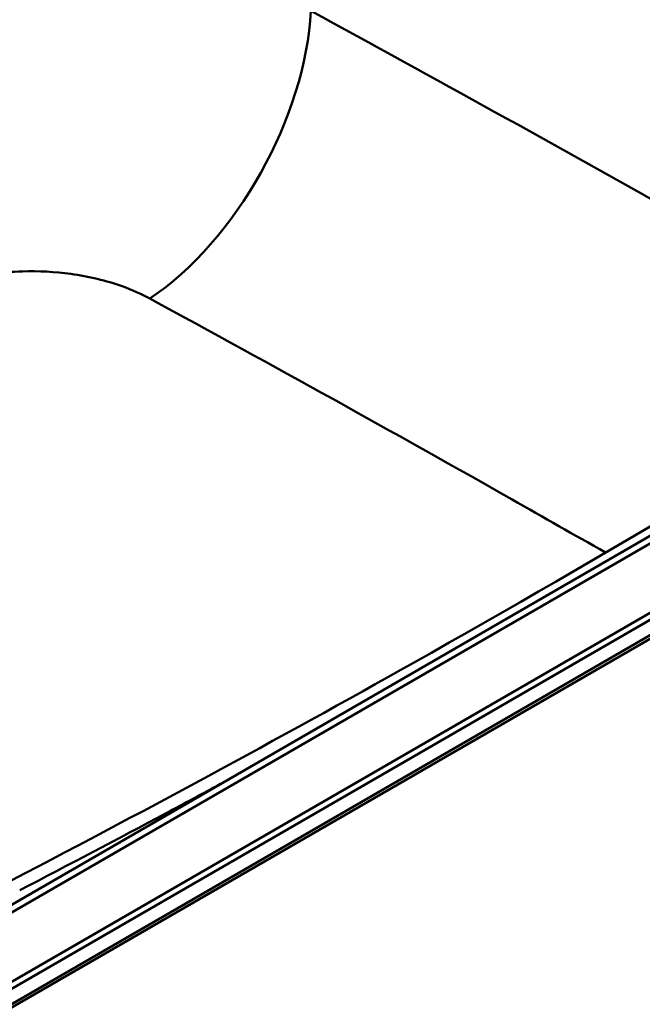
# Paper-space layout 'ISO_6' of a CAD drawing. Units: millimetres. Extents: x 0 to 2100, y 0 to 2970.
# Drawn here: x 1451 to 1561, y 1438 to 1611 of the extents above; entities that cross this region are included whole.
import ezdxf

# ---------------------------------------------------------------- set-up
doc = ezdxf.new("R2010")
doc.units = ezdxf.units.MM
doc.header["$LTSCALE"] = 10
doc.layers.add('Visible Edges(ISO)', color=7, linetype='Continuous', lineweight=50)
doc.layers.add('Visible Tangent Edges(ISO)', color=7, linetype='Continuous', lineweight=50)

psp = doc.layouts.new('ISO_6')

# ---------------------------------------------------------------- linework, layer by layer
at = {"layer": 'Visible Edges(ISO)'}
for p, q in [((1403.3, 1410.91), (1745.39, 1608.42)), ((1698.14, 1599.22), (1422.37, 1440.01))]:
    psp.add_line(p, q, dxfattribs=at)
psp.add_open_spline([(1447.66, 1459.01), (1472.43, 1471.87), (1496.76, 1485.01), (1554.34, 1517.39), (1587.14, 1536.92), (1624.42, 1560.39), (1629.85, 1563.85), (1635.26, 1567.32)], degree=3, knots=[0, 0, 0, 0, 10.002005, 10.002005, 24.140211, 24.140211, 26.569816, 26.569816, 26.569816, 26.569816], dxfattribs=at)
at = {"layer": 'Visible Tangent Edges(ISO)'}
for p, q in [((1743.94, 1612.11), (1401.7, 1414.52)), ((1744.61, 1611.28), (1402.37, 1413.68)), ((1745.47, 1609.07), (1403.23, 1411.47)), ((1424.37, 1439.81), (1700.14, 1599.03))]:
    psp.add_line(p, q, dxfattribs=at)
psp.add_ellipse((1473.31, 1596.74), major_axis=(20.58, 37.76), ratio=0.552754, start_param=3.951728, end_param=5.431437, dxfattribs=at)
for points, knots in [([(1611.28, 1552.13), (1596.65, 1560.62), (1581.83, 1569.06), (1545.76, 1589.34), (1524.34, 1601.18), (1502.56, 1613.04)], [-15.028676, -15.028676, -15.028676, -15.028676, -8.773743, -8.773743, 0, 0, 0, 0]), ([(1431.66, 1562.17), (1434.4, 1563.69), (1437.59, 1564.92), (1444.46, 1566.65), (1448.14, 1567.15), (1454.7, 1567.33), (1457.57, 1567.18), (1463.53, 1566.36), (1466.58, 1565.63), (1471.1, 1564.01), (1472.74, 1563.28), (1474.24, 1562.47)], [-4.635344, -4.635344, -4.635344, -4.635344, -3.533513, -3.533513, -2.431334, -2.431334, -1.580432, -1.580432, -0.607858, -0.607858, 0, 0, 0, 0]), ([(1474.24, 1562.47), (1495.89, 1550.71), (1517.15, 1538.93), (1543.48, 1524.04), (1548.96, 1520.92), (1554.42, 1517.8)], [0, 0, 0, 0, 8.773743, 8.773743, 11.097985, 11.097985, 11.097985, 11.097985]), ([(1451.35, 1458.44), (1460, 1462.93), (1468.57, 1467.44), (1480.31, 1473.71), (1483.51, 1475.42), (1486.7, 1477.15)], [-96.895008, -96.895008, -96.895008, -96.895008, -93.410529, -93.410529, -92.100273, -92.100273, -92.100273, -92.100273])]:
    psp.add_open_spline(points, degree=3, knots=knots, dxfattribs=at)

doc.saveas('drawing.dxf')
